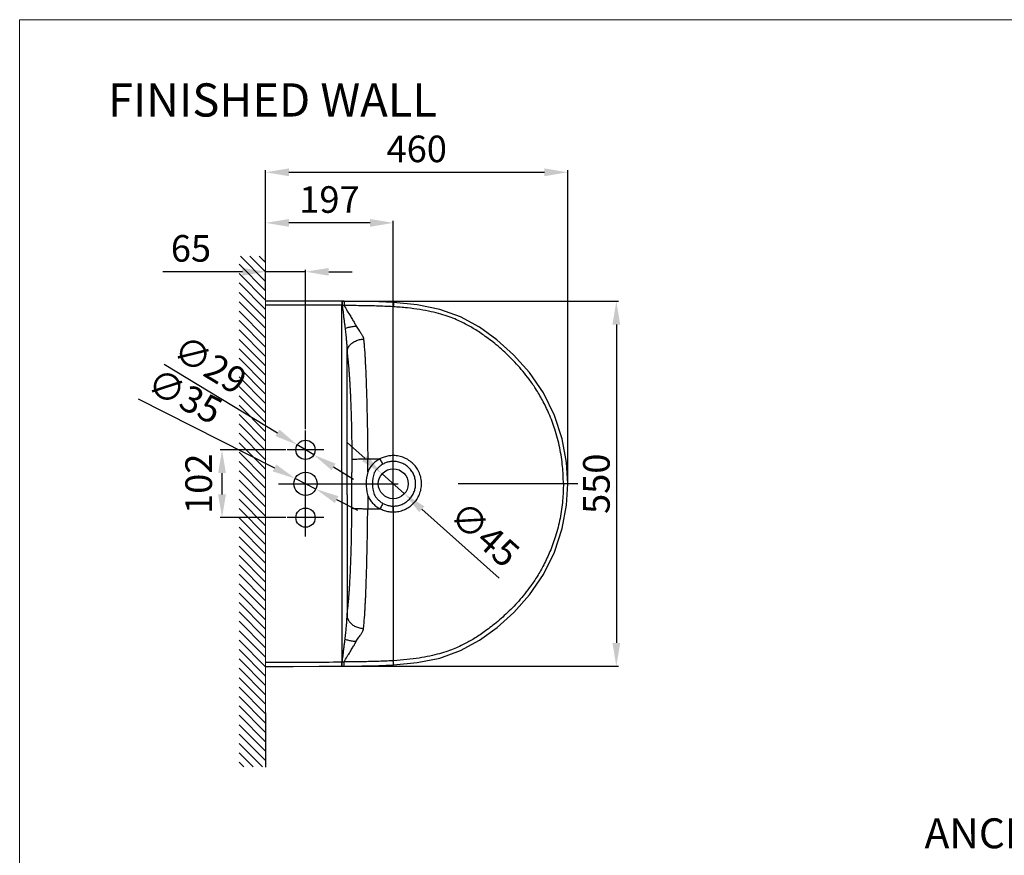
# Model space of a CAD drawing. Extents: x -2045 to 2157, y -224 to 4550.
# Drawn here: x -2045 to -564, y 3293 to 4550 of the extents above; entities that cross this region are included whole.
import ezdxf

# ---------------------------------------------------------------- set-up
doc = ezdxf.new("R2010")
doc.units = 0
doc.header["$LTSCALE"] = 15
doc.header["$MEASUREMENT"] = 0
doc.linetypes.add('ACAD_ISO10W100', pattern=[18, 12, -3, 0, -3])
doc.layers.get('0').update_dxf_attribs({"linetype": 'CONTINUOUS'})
doc.layers.get('Defpoints').update_dxf_attribs({"linetype": 'CONTINUOUS'})
doc.dimstyles.new('SMW72', dxfattribs={"dimtxt": 40, "dimasz": 35, "dimexe": 3, "dimexo": 2, "dimgap": 10, "dimtad": 1, "dimdec": 0, "dimtxsty": 'Standard', "dimcen": 2.5, "dimclrd": 256, "dimclre": 256, "dimclrt": 256, "dimadec": 0, "dimazin": 0, "dimtfac": 1, "dimtdec": 0, "dimtmove": 0, "dimatfit": 3, "dimfxl": 1, "dimarcsym": 0})

# ---------------------------------------------------------------- blocks, each defined once
blk = doc.blocks.new('XHATCH1258')
for p, q in [((16111.9375, 14431.751953), (16119.007813, 14438.823242)), ((16111.9375, 14417.610352), (16133.150391, 14438.823242)), ((16111.9375, 14403.467773), (16147.292969, 14438.823242)), ((16121.43457, 14398.823242), (16161.43457, 14438.823242)), ((16135.577148, 14398.823242), (16175.577148, 14438.823242)), ((16149.71875, 14398.823242), (16189.71875, 14438.823242)), ((16163.861328, 14398.823242), (16203.861328, 14438.823242)), ((16178.00293, 14398.823242), (16218.00293, 14438.823242)), ((16192.145508, 14398.823242), (16232.145508, 14438.823242)), ((16206.288086, 14398.823242), (16246.287109, 14438.823242)), ((16220.429688, 14398.823242), (16260.429688, 14438.823242)), ((16234.572266, 14398.823242), (16274.571289, 14438.823242)), ((16248.713867, 14398.823242), (16288.713867, 14438.823242)), ((16262.856445, 14398.823242), (16302.856445, 14438.823242)), ((16276.998047, 14398.823242), (16316.998047, 14438.823242)), ((16291.140625, 14398.823242), (16331.140625, 14438.823242)), ((16305.282227, 14398.823242), (16345.28125, 14438.823242)), ((16319.425781, 14398.823242), (16359.425781, 14438.823242)), ((16333.566406, 14398.823242), (16373.566406, 14438.823242)), ((16347.708984, 14398.823242), (16387.708984, 14438.823242)), ((16361.851563, 14398.823242), (16401.851563, 14438.823242)), ((16375.992188, 14398.823242), (16415.992188, 14438.823242)), ((16390.136719, 14398.823242), (16430.134766, 14438.823242)), ((16404.277344, 14398.823242), (16444.277344, 14438.823242)), ((16418.419922, 14398.823242), (16458.419922, 14438.823242)), ((16432.5625, 14398.823242), (16472.5625, 14438.823242)), ((16446.703125, 14398.823242), (16486.703125, 14438.823242)), ((16460.845703, 14398.823242), (16500.845703, 14438.823242)), ((16474.988281, 14398.823242), (16514.988281, 14438.823242)), ((16489.128906, 14398.823242), (16529.128906, 14438.823242)), ((16503.273438, 14398.823242), (16543.273438, 14438.823242)), ((16517.414063, 14398.823242), (16557.414063, 14438.823242)), ((16531.556641, 14398.823242), (16571.556641, 14438.823242)), ((16545.699219, 14398.823242), (16585.699219, 14438.823242)), ((16559.839844, 14398.823242), (16599.839844, 14438.823242)), ((16573.984375, 14398.823242), (16613.984375, 14438.823242)), ((16588.125, 14398.823242), (16628.125, 14438.823242)), ((16602.267578, 14398.823242), (16642.267578, 14438.823242)), ((16616.410156, 14398.823242), (16656.410156, 14438.823242)), ((16630.550781, 14398.823242), (16670.550781, 14438.823242)), ((16644.693359, 14398.823242), (16684.693359, 14438.823242)), ((16658.835938, 14398.823242), (16698.835938, 14438.823242)), ((16672.978516, 14398.823242), (16712.976563, 14438.823242)), ((16687.121094, 14398.823242), (16727.121094, 14438.823242)), ((16701.261719, 14398.823242), (16741.261719, 14438.823242)), ((16715.404297, 14398.823242), (16755.404297, 14438.823242)), ((16729.546875, 14398.823242), (16769.546875, 14438.823242)), ((16743.6875, 14398.823242), (16783.6875, 14438.823242)), ((16757.832031, 14398.823242), (16797.832031, 14438.823242)), ((16771.972656, 14398.823242), (16811.972656, 14438.823242)), ((16786.115234, 14398.823242), (16826.115234, 14438.823242)), ((16800.257813, 14398.823242), (16840.257813, 14438.823242)), ((16814.398438, 14398.823242), (16854.398438, 14438.823242)), ((16828.542969, 14398.823242), (16868.541016, 14438.823242)), ((16842.683594, 14398.823242), (16880.628906, 14436.768555)), ((16856.826172, 14398.823242), (16880.628906, 14422.626953)), ((16870.96875, 14398.823242), (16880.628906, 14408.485352))]:
    blk.add_line(p, q)
blk = doc.blocks.new('*D137')
at = {"lineweight": -2}
for p, q in [((-1710.1, 4171.2), (-1829.9, 4171.2)), ((-1675.1, 4144), (-1675.1, 4174.2)), ((-1615.1, 4171.2), (-1675.1, 4171.2)), ((-1615.1, 3934.4), (-1615.1, 4174.2)), ((-1580.1, 4171.2), (-1545.1, 4171.2))]:
    blk.add_line(p, q, dxfattribs=at)
for points in [[(-1710.1, 4177), (-1710.1, 4165.3), (-1675.1, 4171.2)], [(-1580.1, 4177), (-1580.1, 4165.3), (-1615.1, 4171.2)]]:
    blk.add_solid(points)
at = {"layer": 'Defpoints', "color": 0}
for p in [(-1675.1, 4171.2), (-1675.1, 4142), (-1615.1, 3932.4)]:
    blk.add_point(p, dxfattribs=at)
at = {"insert": (-1787.5, 4201.2), "char_height": 40, "attachment_point": 5}
blk.add_mtext('65', dxfattribs=at)
blk = doc.blocks.new('*D138')
at = {"lineweight": -2}
for p, q in [((-1675.1, 4186), (-1675.1, 4247.7)), ((-1518.1, 4244.7), (-1640.1, 4244.7)), ((-1483.1, 3887.8), (-1483.1, 4247.7))]:
    blk.add_line(p, q, dxfattribs=at)
for points in [[(-1640.1, 4250.6), (-1640.1, 4238.9), (-1675.1, 4244.7)], [(-1518.1, 4250.6), (-1518.1, 4238.9), (-1483.1, 4244.7)]]:
    blk.add_solid(points)
at = {"layer": 'Defpoints', "color": 0}
for p in [(-1675.1, 4244.7), (-1675.1, 4184), (-1483.1, 3885.8)]:
    blk.add_point(p, dxfattribs=at)
at = {"insert": (-1579.1, 4274.7), "char_height": 40, "attachment_point": 5}
blk.add_mtext('197', dxfattribs=at)
blk = doc.blocks.new('*D139')
at = {"lineweight": -2}
for p, q in [((-1675.1, 4187), (-1675.1, 4323.9)), ((-1640.1, 4320.9), (-1255.6, 4320.9)), ((-1220.6, 3854.2), (-1220.6, 4323.9))]:
    blk.add_line(p, q, dxfattribs=at)
for points in [[(-1640.1, 4326.7), (-1640.1, 4315), (-1675.1, 4320.9)], [(-1255.6, 4326.7), (-1255.6, 4315), (-1220.6, 4320.9)]]:
    blk.add_solid(points)
at = {"layer": 'Defpoints', "color": 0}
for p in [(-1220.6, 4320.9), (-1675.1, 4185), (-1220.6, 3852.2)]:
    blk.add_point(p, dxfattribs=at)
at = {"insert": (-1447.8, 4350.9), "char_height": 40, "attachment_point": 5}
blk.add_mtext('460', dxfattribs=at)
blk = doc.blocks.new('*D140')
at = {"lineweight": -2}
for p, q in [((-1558.5, 4126.8), (-1144.5, 4126.8)), ((-1147.5, 4091.8), (-1147.5, 3612.6)), ((-1558.5, 3577.6), (-1144.5, 3577.6))]:
    blk.add_line(p, q, dxfattribs=at)
for points in [[(-1153.4, 4091.8), (-1141.7, 4091.8), (-1147.5, 4126.8)], [(-1153.4, 3612.6), (-1141.7, 3612.6), (-1147.5, 3577.6)]]:
    blk.add_solid(points)
at = {"layer": 'Defpoints', "color": 0}
for p in [(-1560.5, 4126.8), (-1560.5, 3577.6), (-1147.5, 3577.6)]:
    blk.add_point(p, dxfattribs=at)
at = {"insert": (-1177.5, 3852.2), "char_height": 40, "attachment_point": 5, "rotation": 90}
blk.add_mtext('\\A1;550', dxfattribs=at)
blk = doc.blocks.new('*D142')
at = {"lineweight": -2}
for p, q in [((-1644.8, 3903.2), (-1743.7, 3903.2)), ((-1740.7, 3836.2), (-1740.7, 3868.2)), ((-1644.8, 3801.2), (-1743.7, 3801.2))]:
    blk.add_line(p, q, dxfattribs=at)
for points in [[(-1746.6, 3868.2), (-1734.9, 3868.2), (-1740.7, 3903.2)], [(-1746.6, 3836.2), (-1734.9, 3836.2), (-1740.7, 3801.2)]]:
    blk.add_solid(points)
at = {"layer": 'Defpoints', "color": 0}
for p in [(-1740.7, 3903.2), (-1642.8, 3903.2), (-1642.8, 3801.2)]:
    blk.add_point(p, dxfattribs=at)
at = {"insert": (-1770.7, 3852.2), "char_height": 40, "attachment_point": 5, "rotation": 90}
blk.add_mtext('102', dxfattribs=at)
blk = doc.blocks.new('*D143')
at = {"lineweight": -2}
for p, q in [((-1866.7, 3980.2), (-1661.9, 3876)), ((-1599.5, 3844.2), (-1630.7, 3860.1)), ((-1568.3, 3828.3), (-1537.1, 3812.5))]:
    blk.add_line(p, q, dxfattribs=at)
for points in [[(-1659.2, 3881.2), (-1664.5, 3870.8), (-1630.7, 3860.1)], [(-1565.7, 3833.5), (-1571, 3823.1), (-1599.5, 3844.2)]]:
    blk.add_solid(points)
at = {"layer": 'Defpoints', "color": 0}
for p in [(-1630.7, 3860.1), (-1599.5, 3844.2)]:
    blk.add_point(p, dxfattribs=at)
at = {"insert": (-1799.1, 3979.5), "char_height": 40, "attachment_point": 5, "rotation": 333.0261}
blk.add_mtext('∅35', dxfattribs=at)
blk = doc.blocks.new('*D144')
at = {"lineweight": -2}
for p, q in [((-1827.8, 4032.4), (-1657.4, 3928.9)), ((-1602.7, 3895.6), (-1627.5, 3910.7)), ((-1572.8, 3877.5), (-1542.9, 3859.3))]:
    blk.add_line(p, q, dxfattribs=at)
for points in [[(-1654.4, 3933.8), (-1660.4, 3923.9), (-1627.5, 3910.7)], [(-1569.8, 3882.4), (-1575.8, 3872.5), (-1602.7, 3895.6)]]:
    blk.add_solid(points)
at = {"layer": 'Defpoints', "color": 0}
for p in [(-1627.5, 3910.7), (-1602.7, 3895.6)]:
    blk.add_point(p, dxfattribs=at)
at = {"insert": (-1761.3, 4027.1), "char_height": 40, "attachment_point": 5, "rotation": 328.7237}
blk.add_mtext('∅29', dxfattribs=at)
blk = doc.blocks.new('*D145')
at = {"lineweight": -2}
for p, q in [((-1526, 3890.5), (-1552.1, 3913.8)), ((-1499.9, 3867.1), (-1466.3, 3837.2)), ((-1323.9, 3710), (-1440.2, 3813.9))]:
    blk.add_line(p, q, dxfattribs=at)
for points in [[(-1522.1, 3894.8), (-1529.9, 3886.1), (-1499.9, 3867.1)], [(-1436.3, 3818.2), (-1444.1, 3809.5), (-1466.3, 3837.2)]]:
    blk.add_solid(points)
at = {"layer": 'Defpoints', "color": 0}
for p in [(-1499.9, 3867.1), (-1466.3, 3837.2)]:
    blk.add_point(p, dxfattribs=at)
at = {"insert": (-1349, 3772.6), "char_height": 40, "attachment_point": 5, "rotation": 318.2273}
blk.add_mtext('∅45', dxfattribs=at)

msp = doc.modelspace()

# ---------------------------------------------------------------- linework, layer by layer
at = {"lineweight": 13}
for p, q in [((2154.8, 4550.5), (-2045.2, 4550.5)), ((-2045.2, 4550.5), (-2045.2, 1625.5))]:
    msp.add_line(p, q, dxfattribs=at)
at = {"lineweight": 0}
msp.add_line((-1675.1, 3507.7), (-1675.1, 4196.7), dxfattribs=at)
for p, q in [((-1559.8, 4126.8), (-1560.5, 4126.8)), ((-1559.9, 4120.8), (-1560.5, 4120.8)), ((-1483.1, 3894.6), (-1483.1, 4118.5)), ((-1552.6, 3869.1), (-1552.6, 4050.8)), ((-1521.5, 3889.7), (-1503.1, 3889.7)), ((-1483.1, 3885.8), (-1483.1, 3894.6)), ((-1552.6, 3835.4), (-1552.6, 3869.1)), ((-1545.4, 3835.6), (-1545.4, 3868.9)), ((-1552.6, 3835.4), (-1552.6, 3653.6)), ((-1521.5, 3814.7), (-1503.1, 3814.7)), ((-1483.1, 3818.6), (-1483.1, 3809.8)), ((-1483.1, 3809.8), (-1483.1, 3585.9)), ((-1559.9, 3583.6), (-1560.5, 3583.6)), ((-1560.5, 3577.6), (-1560.3, 3577.6)), ((-1560.3, 3577.6), (-1559.8, 3577.6)), ((-1675.1, 3507.7), (-1675.1, 3425.7))]:
    msp.add_line(p, q)
at = {"ltscale": 100}
msp.add_line((-1615.1, 3772.7), (-1615.1, 3932.4), dxfattribs=at)
at = {"ltscale": 50}
for p, q in [((-1587.4, 3903.2), (-1642.8, 3903.2)), ((-1483.1, 3811.5), (-1483.1, 3892.9)), ((-1587.4, 3801.2), (-1642.8, 3801.2))]:
    msp.add_line(p, q, dxfattribs=at)
at = {"linetype": 'ACAD_ISO10W100'}
msp.add_line((-1205.5, 3852.2), (-1695.1, 3851.5), dxfattribs=at)
for points in [[(-1560.5, 4126.8), (-1594.7, 4126.9), (-1633.8, 4127), (-1675.1, 4127)], [(-1557, 4126.7), (-1557.7, 4126.7), (-1559.8, 4126.8)], [(-1482.8, 4124.8), (-1504.7, 4125.8), (-1530.4, 4126.4), (-1557, 4126.7)], [(-1220.6, 3852.2), (-1222.4, 3884.3), (-1228.9, 3919.6), (-1240.6, 3955), (-1257.2, 3988.8), (-1278.2, 4019.5), (-1302, 4046.2), (-1327.1, 4068.7), (-1353.5, 4087.8), (-1381.8, 4103.3), (-1413, 4114.4), (-1447, 4121.3), (-1482.8, 4124.8)], [(-1482.8, 3579.6), (-1447, 3583.1), (-1413, 3590), (-1381.8, 3601.2), (-1353.4, 3616.7), (-1327, 3635.7), (-1301.9, 3658.3), (-1278.2, 3684.9), (-1257.2, 3715.7), (-1240.6, 3749.5), (-1228.9, 3784.9), (-1222.4, 3820.1), (-1220.6, 3852.2)], [(-1675.1, 3577.4), (-1633.8, 3577.4), (-1594.7, 3577.5), (-1560.5, 3577.6)], [(-1559.8, 3577.6), (-1557.7, 3577.7), (-1557, 3577.7)], [(-1557, 3577.7), (-1530.4, 3578), (-1504.7, 3578.6), (-1482.8, 3579.6)]]:
    msp.add_lwpolyline(points)
at = {"ltscale": 2}
for centre in [(-1615.1, 3903.2), (-1615.1, 3801.2)]:
    msp.add_circle(centre, 14.5, dxfattribs=at)
for centre, radius in [((-1615.1, 3852.2), 17.5), ((-1483.1, 3852.2), 22.5)]:
    msp.add_circle(centre, radius)
for centre, radius, start, end in [((-1464.8, 3852.3), 59.3, 162.9053, 196.0318), ((-1461.5, 3852.2), 52.8, 161.9706, 198.0294)]:
    msp.add_arc(centre, radius, start, end)
for points, start_tangent, end_tangent in [([(-1560.5, 4120.8), (-1611.2, 4121), (-1675.1, 4121)], (-0.99997, 0.007762), (-1, 0.000002)), ([(-1560.5, 4126.8), (-1560.5, 4126.4)], (0.190681, 0.981652), (-0.026707, -0.999643)), ([(-1560.5, 4126.4), (-1560.5, 4125.1), (-1560.5, 4123.1), (-1560.5, 4120.8)], (-0.026707, -0.999643), (-0.007976, -0.999968)), ([(-1560.4, 3869.3), (-1560.4, 3940), (-1560.5, 4032), (-1560.5, 4120.8)], (-0.000192, 1), (0.000056, 1)), ([(-1560.3, 4126.8), (-1560.1, 4126.4)], (0.983455, 0.181153), (0.12913, -0.991628)), ([(-1560.1, 4126.4), (-1560, 4125.1), (-1559.9, 4123.1), (-1559.9, 4120.8)], (0.12913, -0.991628), (-0.010415, -0.999946)), ([(-1559.9, 4120.8), (-1558.7, 4111.1), (-1557.8, 4103.1), (-1557, 4096.5), (-1556.2, 4090.8), (-1555.6, 4086)], (0.112393, -0.993664), (0.133186, -0.991091)), ([(-1557.1, 4120.4), (-1558.5, 4120.6), (-1559.9, 4120.8)], (-0.993367, 0.114983), (-0.993095, 0.117315)), ([(-1557, 4126.7), (-1557, 4126.5), (-1557, 4125.6), (-1557, 4124.2), (-1557, 4122.4), (-1557.1, 4120.4)], (0.206797, 0.978384), (-0.008993, -0.99996)), ([(-1483.1, 4118.5), (-1508.2, 4119.6), (-1532.6, 4120.1), (-1557.1, 4120.4)], (-0.998247, 0.059183), (-0.999957, 0.009231)), ([(-1557.1, 4120.4), (-1552.3, 4112.1), (-1548.1, 4105.2), (-1544.5, 4099.4), (-1541.4, 4094.1), (-1538.8, 4089.3)], (0.486037, -0.873938), (0.4423, -0.896867)), ([(-1482.8, 4124.8), (-1482.8, 4124.5), (-1482.8, 4123.6), (-1482.9, 4122.2), (-1483, 4120.4), (-1483.1, 4118.5)], (0.253133, 0.967431), (-0.058794, -0.99827)), ([(-1227.2, 3852.2), (-1228.4, 3878.2), (-1232.7, 3906.5), (-1240, 3934.1), (-1248.9, 3957.7), (-1258.7, 3978), (-1269, 3995.4), (-1278.8, 4009.6), (-1288.3, 4021.6), (-1297.7, 4032.4), (-1307.7, 4042.7), (-1318, 4052.4), (-1328.1, 4061.2), (-1337.9, 4069), (-1347, 4075.6), (-1355.1, 4081.1), (-1362.8, 4086), (-1370.5, 4090.4), (-1378.8, 4094.7), (-1388, 4099), (-1398.8, 4103.2), (-1411.5, 4107.3), (-1426.1, 4111), (-1442.9, 4114.2), (-1461.9, 4116.8), (-1483.1, 4118.5)], (-0.000121, 1), (-0.998243, 0.059258)), ([(-1555.6, 4086), (-1550.6, 4087.6), (-1544.9, 4088.8), (-1538.8, 4089.3)], (0.923344, 0.383973), (0.999543, 0.030218)), ([(-1538.8, 4089.3), (-1536.7, 4086.1), (-1534.7, 4083.2), (-1532.9, 4080.6), (-1531.5, 4078.4), (-1530.3, 4076.5), (-1529.4, 4074.8), (-1528.8, 4073.4), (-1528.3, 4072.1), (-1528, 4071), (-1527.8, 4069.9)], (0.559218, -0.82902), (0.090709, -0.995877)), ([(-1555.6, 4086), (-1555.1, 4081.6), (-1554.7, 4077.2), (-1554.2, 4072.9), (-1553.8, 4068.9), (-1553.5, 4065.2), (-1553.2, 4061.8), (-1553, 4058.7), (-1552.8, 4055.9), (-1552.7, 4053.3), (-1552.6, 4050.8)], (0.109168, -0.994023), (0.01959, -0.999808)), ([(-1552.6, 4050.8), (-1551.5, 4055.6), (-1548.9, 4060.1), (-1545, 4064), (-1539.9, 4067), (-1534, 4069.1), (-1527.8, 4069.9)], (0.059361, 0.998237), (0.999255, 0.038604)), ([(-1527.8, 4069.9), (-1527.6, 4067.3), (-1527.3, 4064.3), (-1527, 4061), (-1526.7, 4057.2), (-1526.3, 4052.8), (-1526, 4047.7), (-1525.6, 4042.1), (-1525.3, 4036), (-1525, 4029.6), (-1524.6, 4022.8), (-1524.3, 4015.6), (-1524, 4008.1), (-1523.8, 4000.3), (-1523.5, 3992.3), (-1523.2, 3984), (-1523, 3975.5), (-1522.8, 3966.7), (-1522.6, 3957.8), (-1522.4, 3948.8), (-1522.2, 3939.9), (-1522, 3931.2), (-1521.9, 3922.5), (-1521.8, 3913.9), (-1521.7, 3905.6), (-1521.6, 3897.5), (-1521.5, 3889.7)], (0.090846, -0.995865), (0.002175, -0.999998)), ([(-1552.6, 4050.8), (-1552.3, 4047.5), (-1552, 4044.1), (-1551.6, 4040.5), (-1551.2, 4036.8), (-1550.8, 4033), (-1550.4, 4028.6), (-1550, 4023.7), (-1549.6, 4018.4), (-1549.2, 4012.8), (-1548.8, 4006.8), (-1548.4, 4000.4), (-1548.1, 3993.8), (-1547.7, 3986.8), (-1547.4, 3979.6), (-1547.1, 3972.3), (-1546.8, 3964.7), (-1546.6, 3956.8), (-1546.3, 3948.8), (-1546.1, 3940.7), (-1546, 3932.9), (-1545.8, 3925.1), (-1545.7, 3917.4), (-1545.6, 3909.9), (-1545.5, 3902.6), (-1545.5, 3895.6), (-1545.4, 3888.9)], (0.081087, -0.996707), (0.001959, -0.999998)), ([(-1545.4, 3888.9), (-1544.3, 3889.1), (-1541.7, 3889.3), (-1537.9, 3889.4), (-1533, 3889.6), (-1527.5, 3889.7), (-1521.5, 3889.7)], (0.892902, 0.450252), (0.999998, 0.00205)), ([(-1545.4, 3888.9), (-1545.4, 3880.9), (-1545.4, 3871.3), (-1545.4, 3868.9)], (0.001968, -0.999998), (0.001856, -0.999998)), ([(-1521.5, 3869.7), (-1521.5, 3876.9), (-1521.5, 3883.6), (-1521.5, 3889.7)], (0.002518, 0.999997), (-0.002233, 0.999998)), ([(-1503.1, 3889.7), (-1509.4, 3885.8), (-1514.2, 3881.3), (-1518.2, 3876.1), (-1521.5, 3869.7)], (-0.889881, -0.456193), (-0.39041, -0.920641)), ([(-1498.7, 3881.7), (-1503.5, 3878.5), (-1507.2, 3874.9), (-1510.3, 3871), (-1511.7, 3868.5)], (-0.872823, -0.488037), (-0.465568, -0.885012)), ([(-1483.1, 3894.6), (-1490, 3894), (-1496.7, 3892.4), (-1503.1, 3889.7)], (-0.999999, -0.001542), (-0.890879, -0.454241)), ([(-1498.7, 3881.7), (-1500, 3884.1), (-1501.5, 3886.8), (-1503.1, 3889.7)], (-0.494848, 0.86898), (-0.48364, 0.875267)), ([(-1483.1, 3885.8), (-1488.4, 3885.4), (-1493.7, 3884), (-1498.7, 3881.7)], (-1, 0.000109), (-0.872899, -0.487901)), ([(-1440.6, 3852.2), (-1441.4, 3860.4), (-1443.8, 3868.3), (-1447.7, 3875.7), (-1453, 3882.1), (-1459.5, 3887.4), (-1466.8, 3891.3), (-1474.7, 3893.8), (-1483.1, 3894.6)], (-0.000027, 1), (-0.999999, -0.001404)), ([(-1449.5, 3852.2), (-1450.1, 3858.7), (-1452, 3865), (-1455.1, 3870.8), (-1459.3, 3875.9), (-1464.4, 3880.1), (-1470.2, 3883.2), (-1476.5, 3885.2), (-1483.1, 3885.8)], (-0.000081, 1), (-1, 0.000364)), ([(-1560.4, 3869.3), (-1560.4, 3764.4), (-1560.5, 3672.5), (-1560.5, 3583.6)], (-0.000192, -1), (0.000056, -1)), ([(-1483.1, 3818.6), (-1476.5, 3819.2), (-1470.2, 3821.2), (-1464.4, 3824.3), (-1459.3, 3828.5), (-1455.1, 3833.6), (-1452, 3839.4), (-1450.1, 3845.7), (-1449.5, 3852.2)], (1, 0.000365), (0.000081, 1)), ([(-1227.2, 3852.2), (-1228.3, 3827.3), (-1232.2, 3800.1), (-1239, 3773.4), (-1247.4, 3750.1), (-1256.8, 3730.1), (-1266.6, 3712.8), (-1276.2, 3698.4), (-1285.4, 3686.4), (-1294.4, 3675.7), (-1303.8, 3665.6), (-1313.6, 3656), (-1323.5, 3647.2), (-1333.1, 3639.2), (-1342.2, 3632.3), (-1350.5, 3626.4), (-1358.1, 3621.3), (-1365.5, 3616.9), (-1373, 3612.7), (-1381.2, 3608.6), (-1390.4, 3604.5), (-1401.1, 3600.4), (-1413.6, 3596.5), (-1427.9, 3593), (-1444.2, 3590), (-1462.6, 3587.6), (-1483.1, 3585.9)], (0.000129, -1), (-0.998243, -0.059258)), ([(-1483.1, 3809.8), (-1474.7, 3810.6), (-1466.8, 3813.1), (-1459.5, 3817), (-1453, 3822.3), (-1447.7, 3828.7), (-1443.8, 3836.1), (-1441.4, 3844), (-1440.6, 3852.2)], (0.999999, -0.001397), (0.000024, 1)), ([(-1545.4, 3815.5), (-1545.4, 3823.5), (-1545.4, 3833.2), (-1545.4, 3835.6)], (0.001968, 0.999998), (0.001855, 0.999998)), ([(-1521.9, 3835.9), (-1521.5, 3834.7)], (0.236805, -0.971557), (0.253146, -0.967428)), ([(-1521.5, 3834.7), (-1521.5, 3827.5), (-1521.5, 3820.8), (-1521.5, 3814.7)], (0.002518, -0.999997), (-0.002233, -0.999998)), ([(-1521.5, 3834.7), (-1518.2, 3828.3), (-1514.2, 3823.2), (-1509.4, 3818.6), (-1503.1, 3814.7)], (0.390418, -0.920638), (0.88988, -0.456195)), ([(-1511.7, 3835.9), (-1510.3, 3833.4), (-1507.2, 3829.5), (-1503.5, 3826), (-1498.7, 3822.7)], (0.465569, -0.885012), (0.872822, -0.488039)), ([(-1498.7, 3822.7), (-1500, 3820.3), (-1501.5, 3817.6), (-1503.1, 3814.7)], (-0.494844, -0.868982), (-0.483641, -0.875267)), ([(-1498.7, 3822.7), (-1493.7, 3820.4), (-1488.4, 3819), (-1483.1, 3818.6)], (0.872899, -0.487902), (1, 0.000109)), ([(-1552.6, 3653.6), (-1552.3, 3656.9), (-1552, 3660.3), (-1551.6, 3663.9), (-1551.2, 3667.6), (-1550.8, 3671.4), (-1550.4, 3675.8), (-1550, 3680.7), (-1549.6, 3686), (-1549.2, 3691.6), (-1548.8, 3697.6), (-1548.4, 3704), (-1548.1, 3710.7), (-1547.7, 3717.6), (-1547.4, 3724.8), (-1547.1, 3732.1), (-1546.8, 3739.7), (-1546.6, 3747.6), (-1546.3, 3755.6), (-1546.1, 3763.7), (-1546, 3771.5), (-1545.8, 3779.3), (-1545.7, 3787), (-1545.6, 3794.6), (-1545.5, 3801.9), (-1545.5, 3808.9), (-1545.4, 3815.5)], (0.081087, 0.996707), (0.001959, 0.999998)), ([(-1545.4, 3815.5), (-1544.3, 3815.3), (-1541.7, 3815.1), (-1537.9, 3815), (-1533, 3814.8), (-1527.5, 3814.7), (-1521.5, 3814.7)], (0.892902, -0.450252), (0.999998, -0.00205)), ([(-1527.8, 3634.5), (-1527.6, 3637.2), (-1527.3, 3640.1), (-1527, 3643.4), (-1526.7, 3647.2), (-1526.3, 3651.6), (-1526, 3656.7), (-1525.6, 3662.3), (-1525.3, 3668.4), (-1525, 3674.8), (-1524.6, 3681.6), (-1524.3, 3688.8), (-1524, 3696.3), (-1523.8, 3704.1), (-1523.5, 3712.2), (-1523.2, 3720.4), (-1523, 3728.9), (-1522.8, 3737.7), (-1522.6, 3746.6), (-1522.4, 3755.6), (-1522.2, 3764.5), (-1522, 3773.2), (-1521.9, 3781.9), (-1521.8, 3790.5), (-1521.7, 3798.8), (-1521.6, 3806.9), (-1521.5, 3814.7)], (0.090846, 0.995865), (0.002175, 0.999998)), ([(-1503.1, 3814.7), (-1496.7, 3812), (-1490, 3810.4), (-1483.1, 3809.8)], (0.890879, -0.454241), (0.999999, -0.001536)), ([(-1555.6, 3618.4), (-1555.1, 3622.8), (-1554.7, 3627.3), (-1554.2, 3631.5), (-1553.8, 3635.5), (-1553.5, 3639.2), (-1553.2, 3642.6), (-1553, 3645.7), (-1552.8, 3648.5), (-1552.7, 3651.1), (-1552.6, 3653.6)], (0.109168, 0.994023), (0.01959, 0.999808)), ([(-1552.6, 3653.6), (-1551.5, 3648.8), (-1548.9, 3644.3), (-1545, 3640.4), (-1539.9, 3637.4), (-1534, 3635.4), (-1527.8, 3634.5)], (0.059361, -0.998237), (0.999255, -0.038604)), ([(-1538.8, 3615.2), (-1536.7, 3618.3), (-1534.7, 3621.2), (-1532.9, 3623.8), (-1531.5, 3626), (-1530.3, 3628), (-1529.4, 3629.6), (-1528.8, 3631), (-1528.3, 3632.3), (-1528, 3633.4), (-1527.8, 3634.5)], (0.559218, 0.82902), (0.090709, 0.995877)), ([(-1559.9, 3583.6), (-1558.7, 3593.3), (-1557.8, 3601.3), (-1557, 3608), (-1556.2, 3613.6), (-1555.6, 3618.4)], (0.112393, 0.993664), (0.133186, 0.991091)), ([(-1557.1, 3584), (-1552.3, 3592.3), (-1548.1, 3599.2), (-1544.5, 3605.1), (-1541.4, 3610.3), (-1538.8, 3615.2)], (0.486037, 0.873938), (0.4423, 0.896867)), ([(-1555.6, 3618.4), (-1550.6, 3616.8), (-1544.9, 3615.7), (-1538.8, 3615.2)], (0.923344, -0.383973), (0.999543, -0.030218)), ([(-1483.1, 3585.9), (-1508.2, 3584.8), (-1532.6, 3584.3), (-1557.1, 3584)], (-0.998247, -0.059183), (-0.999957, -0.009231)), ([(-1482.8, 3579.6), (-1482.8, 3579.9), (-1482.8, 3580.8), (-1482.9, 3582.2), (-1483, 3584), (-1483.1, 3585.9)], (0.253133, -0.967431), (-0.058794, 0.99827)), ([(-1560.5, 3583.6), (-1611.2, 3583.4), (-1675.1, 3583.4)], (-0.99997, -0.007762), (-1, -0.000002)), ([(-1560.5, 3578.1), (-1560.5, 3579.3), (-1560.5, 3581.3), (-1560.5, 3583.6)], (-0.026707, 0.999643), (-0.007976, 0.999968)), ([(-1560.5, 3577.6), (-1560.5, 3578.1)], (0.190681, -0.981652), (-0.026707, 0.999643)), ([(-1560.3, 3577.6), (-1560.1, 3578.1)], (0.983455, -0.181153), (0.12913, 0.991628)), ([(-1560.1, 3578.1), (-1560, 3579.3), (-1559.9, 3581.3), (-1559.9, 3583.6)], (0.12913, 0.991628), (-0.010415, 0.999946)), ([(-1557.1, 3584), (-1558.5, 3583.8), (-1559.9, 3583.6)], (-0.993367, -0.114983), (-0.993095, -0.117315)), ([(-1557, 3577.7), (-1557, 3577.9), (-1557, 3578.8), (-1557, 3580.2), (-1557, 3582), (-1557.1, 3584)], (0.206797, -0.978384), (-0.008993, 0.99996))]:
    msp.add_spline(points, degree=3, dxfattribs=dict(start_tangent=start_tangent, end_tangent=end_tangent))

# ---------------------------------------------------------------- block references
at = {"rotation": 90}
msp.add_blockref('XHATCH1258', (12723.7, -12685.9), dxfattribs=at)

# ---------------------------------------------------------------- texts
at = {"linetype": 'Continuous', "insert": (-1912.4, 4454.7), "char_height": 50, "width": 572.482, "attachment_point": 1}
msp.add_mtext('FINISHED WALL', dxfattribs=at)
at = {"insert": (-260.2, 3289.7), "char_height": 45, "attachment_point": 9}
msp.add_mtext('20x30\\PANCHOR HOLE', dxfattribs=at)

# ---------------------------------------------------------------- dimensions: what is measured, and where the dimension line sits
for base, p1, p2, text, picture, middle in [((-1220.6, 4320.9), (-1675.1, 4185), (-1220.6, 3852.2), '460', '*D139', (-1447.8, 4320.9)), ((-1675.1, 4244.7), (-1483.1, 3885.8), (-1675.1, 4184), '197', '*D138', (-1579.1, 4244.7)), ((-1675.1, 4171.2), (-1615.1, 3932.4), (-1675.1, 4142), '65', '*D137', (-1787.5, 4171.2))]:
    dim = msp.add_linear_dim(base=base, p1=p1, p2=p2, angle=180, text=text, dimstyle='SMW72')
    dim.commit()
    dim.dimension.update_dxf_attribs({"geometry": picture, "text_midpoint": middle, "dimtype": 160})
dim = msp.add_linear_dim(base=(-1147.5, 3577.6), p1=(-1560.5, 4126.8), p2=(-1560.5, 3577.6), angle=90, text='\\A1;550', dimstyle='SMW72')
dim.commit()
dim.dimension.update_dxf_attribs({"geometry": '*D140', "text_midpoint": (-1177.5, 3852.2)})
for p1, p2, picture, middle in [((-1602.7, 3895.6), (-1627.5, 3910.7), '*D144', (-1776.9, 4001.5)), ((-1599.5, 3844.2), (-1630.7, 3860.1), '*D143', (-1812.8, 3952.8))]:
    dim = msp.add_diameter_dim_2p(p1=p1, p2=p2, dimstyle='SMW72')
    dim.commit()
    dim.dimension.update_dxf_attribs({"geometry": picture, "text_midpoint": middle, "dimtype": 163})
dim = msp.add_diameter_dim_2p(p1=(-1499.9, 3867.1), p2=(-1466.3, 3837.2), dimstyle='SMW72')
dim.commit()
dim.dimension.update_dxf_attribs({"geometry": '*D145', "text_midpoint": (-1349, 3772.6)})
dim = msp.add_linear_dim(base=(-1740.7, 3903.2), p1=(-1642.8, 3801.2), p2=(-1642.8, 3903.2), angle=90, dimstyle='SMW72')
dim.commit()
dim.dimension.update_dxf_attribs({"geometry": '*D142', "text_midpoint": (-1740.7, 3852.2), "dimtype": 160})

doc.saveas('drawing.dxf')
